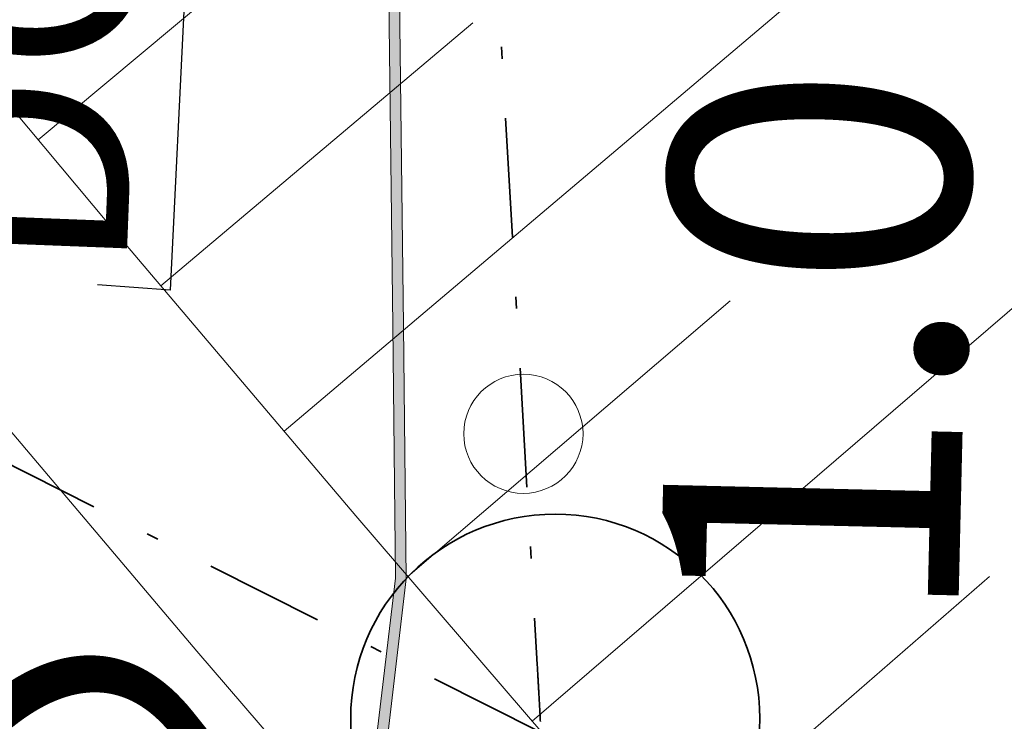
# Model space of a CAD drawing. Extents: x -502955 to -499545, y -1267587 to -1262571.
# Drawn here: x -501376 to -501367, y -1265597 to -1265591 of the extents above; entities that cross this region are included whole.
import ezdxf

# ---------------------------------------------------------------- set-up
doc = ezdxf.new("R2010")
doc.units = 0
doc.header["$MEASUREMENT"] = 0
doc.linetypes.add('LINE_LT_0', pattern=[7.9, 5, -1.3, 0.3, -1.3])
doc.linetypes.add('LINE_LT_14', pattern=[2.01, 1, -0.5, 0.01, -0.5])
for name, color, linetype in [('104', 7, 'Continuous'), ('104_hrany', 7, 'Continuous'), ('HRANY_TERENU', 7, 'Continuous'), ('POLNE_CESTY', 7, 'Continuous'), ('Razítko_004', 7, 'Continuous'), ('VODNE_TOKY_PLOCHY', 7, 'Continuous')]:
    doc.layers.add(name, color=color, linetype=linetype)
doc.styles.add('117', font='txt', dxfattribs={"height": 1})
doc.styles.add('119', font='txt', dxfattribs={"height": 1})
doc.styles.add('120', font='txt', dxfattribs={"height": 1})

msp = doc.modelspace()

# ---------------------------------------------------------------- hatches: boundary and pattern name
at = {"layer": 'Razítko_004'}
msp.add_hatch(color=9, dxfattribs=at).paths.add_polyline_path([(-501395.937, -1265630.8586), (-501395.8863, -1265630.7843), (-501395.1988, -1265631.2534), (-501393.3334, -1265632.4709), (-501392.7326, -1265632.6029), (-501389.7194, -1265632.2559), (-501388.8361, -1265632.1388), (-501388.2265, -1265631.9986), (-501387.7793, -1265631.8047), (-501387.3694, -1265631.4968), (-501387.1496, -1265631.2373), (-501387.0207, -1265630.9732), (-501386.721, -1265630.2338), (-501386.1743, -1265628.7412), (-501377.0472, -1265606.3824), (-501375.674, -1265604.1477), (-501374.328, -1265601.822), (-501373.4998, -1265600.155), (-501373.0566, -1265598.8776), (-501372.8361, -1265598.0256), (-501372.5855, -1265595.8941), (-501372.6077, -1265593.7744), (-501372.6528, -1265590.107), (-501372.7, -1265585.775), (-501372.7374, -1265582.5756), (-501372.6957, -1265581.5091), (-501372.6454, -1265580.9839), (-501372.548, -1265580.285), (-501372.3341, -1265579.211), (-501372.0759, -1265578.2989), (-501371.7856, -1265577.4661), (-501371.5764, -1265576.9485), (-501371.3407, -1265576.424), (-501370.8223, -1265575.2397), (-501369.7828, -1265572.7466), (-501369.6997, -1265572.7812), (-501370.7396, -1265575.2751), (-501371.2584, -1265576.4605), (-501371.4936, -1265576.9838), (-501371.7014, -1265577.4978), (-501371.99, -1265578.3259), (-501372.2465, -1265579.232), (-501372.4592, -1265580.3), (-501372.556, -1265580.9944), (-501372.6059, -1265581.5152), (-501372.6474, -1265582.5769), (-501372.61, -1265585.7739), (-501372.5629, -1265590.106), (-501372.5177, -1265593.7734), (-501372.4954, -1265595.8989), (-501372.7474, -1265598.0422), (-501372.9704, -1265598.9037), (-501373.4167, -1265600.1899), (-501374.2487, -1265601.8647), (-501375.5967, -1265604.1938), (-501376.9667, -1265606.4233), (-501386.0904, -1265628.7737), (-501386.637, -1265630.2662), (-501386.9384, -1265631.0099), (-501387.0737, -1265631.2869), (-501387.3073, -1265631.5626), (-501387.7338, -1265631.8831), (-501388.1983, -1265632.0844), (-501388.8201, -1265632.2275), (-501389.7083, -1265632.3452), (-501392.7372, -1265632.694), (-501393.3688, -1265632.5553), (-501395.2488, -1265631.3283)], flags=0)

# ---------------------------------------------------------------- linework, layer by layer
at = {"layer": '104', "color": 253, "linetype": 'LINE_LT_0', "lineweight": 50}
msp.add_lwpolyline([(-500927.9927, -1265938.1901), (-501254.5413, -1265706.3074), (-501270.3855, -1265695.0237), (-501280.1375, -1265687.9929), (-501288.2392, -1265682.0605), (-501295.4113, -1265676.7146), (-501301.9494, -1265671.7453), (-501308.011, -1265667.0409), (-501313.692, -1265662.5333), (-501319.0568, -1265658.1768), (-501324.1505, -1265653.9393), (-501329.0069, -1265649.7972), (-501333.6513, -1265645.7324), (-501333.8829, -1265645.5268, -0.092939), (-501437.7362, -1265511.515)], format="xyb", dxfattribs=at)
at = {"layer": '104_hrany', "color": 253, "lineweight": 18}
for p, q in [((-501375.5805, -1265592.216), (-501370.4313, -1265587.9116)), ((-501373.5178, -1265594.6624), (-501368.197, -1265590.1527)), ((-501374.552, -1265593.4416), (-501371.9372, -1265591.2344)), ((-501371.4379, -1265597.0943), (-501365.9387, -1265592.3639)), ((-501372.4802, -1265595.8803), (-501369.7791, -1265593.5662)), ((-501370.3912, -1265598.3044), (-501367.6043, -1265595.8813))]:
    msp.add_line(p, q, dxfattribs=at)
for points in [[(-501337.8729, -1265632.0394), (-501340.0573, -1265630.0046), (-501341.3485, -1265628.7892), (-501342.2234, -1265627.9503), (-501344.3686, -1265625.8742), (-501346.5001, -1265623.784), (-501348.6177, -1265621.6798), (-501350.7215, -1265619.5616), (-501352.8112, -1265617.4297), (-501354.8868, -1265615.284), (-501356.9482, -1265613.1247), (-501358.9953, -1265610.9518), (-501361.0281, -1265608.7655), (-501363.0464, -1265606.5658), (-501365.0502, -1265604.3528), (-501367.0393, -1265602.1267), (-501369.0137, -1265599.8876), (-501370.9733, -1265597.6354), (-501372.918, -1265595.3704), (-501374.8477, -1265593.0926), (-501376.7624, -1265590.8022), (-501378.6619, -1265588.4991), (-501380.5462, -1265586.1836), (-501382.4152, -1265583.8557)], [(-501341.1968, -1265631.2056), (-501342.558, -1265630.054), (-501343.4362, -1265629.2118), (-501345.5897, -1265627.1277), (-501347.7295, -1265625.0294), (-501349.8553, -1265622.9171), (-501351.9672, -1265620.7908), (-501354.065, -1265618.6506), (-501356.1486, -1265616.4966), (-501358.218, -1265614.3289), (-501360.273, -1265612.1476), (-501362.3137, -1265609.9529), (-501364.3398, -1265607.7447), (-501366.3513, -1265605.5232), (-501368.3481, -1265603.2885), (-501370.3301, -1265601.0406), (-501372.2973, -1265598.7798), (-501374.2495, -1265596.506), (-501376.1867, -1265594.2194), (-501378.1087, -1265591.9201), (-501380.0156, -1265589.6082), (-501381.9072, -1265587.2837), (-501383.7834, -1265584.9468)]]:
    msp.add_lwpolyline(points, dxfattribs=at)
at = {"layer": 'HRANY_TERENU', "color": 142, "lineweight": 13}
msp.add_open_spline([(-501374.588, -1265432.9166), (-501374.1113, -1265433.8412), (-501369.5925, -1265442.6043), (-501363.2684, -1265459.7604), (-501352.2488, -1265483.1996), (-501340.6603, -1265506.2416), (-501328.5466, -1265528.3151), (-501315.2201, -1265549.2735), (-501302.0125, -1265569.2075), (-501291.5605, -1265586.5743), (-501284.096, -1265595.9894), (-501277.8147, -1265602.577), (-501285.7236, -1265607.0351), (-501289.8868, -1265611.1641), (-501293.3824, -1265614.4502), (-501294.398, -1265615.405)], degree=3, knots=[0, 0, 0, 0, 3.120236, 29.57402, 54.699928, 80.808001, 106.928695, 130.257663, 155.067011, 179.530708, 188.490564, 194.827102, 200.043408, 210.150092, 214.289059, 214.289059, 214.289059, 214.289059], dxfattribs=at)
at = {"layer": 'POLNE_CESTY', "color": 142, "lineweight": 13}
for points, knots in [([(-501376.832, -1265429.788), (-501379.3545, -1265431.9367), (-501382.1933, -1265434.3547), (-501385.0619, -1265437.3181), (-501385.6254, -1265438.7435), (-501384.9089, -1265441.8787), (-501381.0344, -1265445.4739), (-501376.8739, -1265449.0353), (-501373.4767, -1265452.1616), (-501371.0006, -1265455.4141), (-501368.6379, -1265459.6274), (-501364.5428, -1265466.0723), (-501360.4411, -1265473.092), (-501356.6572, -1265480.8169), (-501353.6983, -1265487.3388), (-501350.7562, -1265493.8672), (-501344.4495, -1265506.4426), (-501333.9619, -1265525.2696), (-501323.5362, -1265544.039), (-501315.8918, -1265556.3405), (-501311.8528, -1265561.969), (-501307.8162, -1265567.6452), (-501304.2661, -1265572.9391), (-501301.5652, -1265578.0143), (-501299.7112, -1265582.7492), (-501298.3413, -1265587.6091), (-501297.1585, -1265592.4329), (-501296.9375, -1265597.3753), (-501297.7646, -1265602.1772), (-501298.6143, -1265606.9009), (-501299.0822, -1265611.8644), (-501297.9878, -1265614.9834), (-501297.4182, -1265616.607)], [0, 0, 0, 0, 9.959929, 11.208248, 12.277467, 14.410313, 20.295876, 27.575802, 31.053407, 34.084404, 39.79525, 45.525462, 56.995509, 64.158698, 71.321188, 78.481425, 85.638056, 113.516777, 143.12315, 150.039879, 156.947339, 163.897973, 170.940865, 176.050776, 181.113074, 186.159418, 191.196773, 195.979883, 200.872544, 205.755772, 210.452478, 215.551376, 215.551376, 215.551376, 215.551376]), ([(-501294.4302, -1265615.5569), (-501294.6967, -1265614.6097), (-501295.4433, -1265611.9555), (-501294.8058, -1265607.2949), (-501293.5671, -1265602.0337), (-501292.4013, -1265596.6588), (-501292.8509, -1265591.2482), (-501294.611, -1265586.3044), (-501296.4353, -1265581.4547), (-501298.6702, -1265576.7627), (-501301.6126, -1265571.7258), (-501305.1813, -1265566.3424), (-501309.1062, -1265560.4554), (-501313.0332, -1265554.5872), (-501320.7054, -1265542.4135), (-501331.8851, -1265524.0581), (-501342.2181, -1265505.2494), (-501348.4184, -1265492.6167), (-501351.2808, -1265486.3076), (-501354.1434, -1265479.9975), (-501360.0058, -1265468.2893), (-501365.2322, -1265457.9658), (-501370.8161, -1265449.5609), (-501373.1621, -1265447.1417), (-501375.9489, -1265444.3566), (-501379.297, -1265440.9412), (-501378.3897, -1265436.3206), (-501376.4183, -1265434.3309), (-501375.275, -1265433.177)], [0, 0, 0, 0, 2.932164, 8.216786, 13.760589, 19.269323, 24.597143, 29.781295, 34.962792, 40.147323, 45.346034, 52.450591, 59.519945, 66.573583, 73.632005, 102.686415, 131.042018, 137.969127, 144.897644, 151.825834, 158.752629, 184.184845, 186.451803, 188.978551, 194.216996, 198.641694, 202.137497, 206.963512, 206.963512, 206.963512, 206.963512])]:
    msp.add_open_spline(points, degree=3, knots=knots, dxfattribs=at)
at = {"layer": 'Razítko_004', "color": 8, "lineweight": 25}
for p, q in [((-501374.1598, -1265587.0988), (-501374.4735, -1265593.4769)), ((-501374.4735, -1265593.4769), (-501375.0829, -1265593.4337))]:
    msp.add_line(p, q, dxfattribs=at)
at = {"layer": 'Razítko_004', "color": 18, "linetype": 'LINE_LT_14', "lineweight": 35}
for p, q in [((-501371.9052, -1265587.8429), (-501371.3962, -1265596.6177)), ((-501371.3642, -1265597.1892), (-501379.8511, -1265592.9067)), ((-501371.3962, -1265596.6177), (-501371.3957, -1265596.6276)), ((-501371.3957, -1265596.6276), (-501371.3951, -1265596.6376)), ((-501371.3951, -1265596.6376), (-501371.3945, -1265596.6476)), ((-501371.3945, -1265596.6476), (-501371.3939, -1265596.6576)), ((-501371.3939, -1265596.6576), (-501371.3934, -1265596.6676)), ((-501371.3934, -1265596.6676), (-501371.3928, -1265596.6776)), ((-501371.3928, -1265596.6776), (-501371.3922, -1265596.6875)), ((-501371.3922, -1265596.6875), (-501371.3916, -1265596.6975)), ((-501371.3916, -1265596.6975), (-501371.391, -1265596.7075)), ((-501371.391, -1265596.7075), (-501371.3905, -1265596.7175)), ((-501371.3905, -1265596.7175), (-501371.3899, -1265596.7275)), ((-501371.3899, -1265596.7275), (-501371.3893, -1265596.7375)), ((-501371.3893, -1265596.7375), (-501371.3887, -1265596.7474)), ((-501371.3887, -1265596.7474), (-501371.3882, -1265596.7574)), ((-501371.3882, -1265596.7574), (-501371.3876, -1265596.7674)), ((-501371.3876, -1265596.7674), (-501371.387, -1265596.7774)), ((-501371.387, -1265596.7774), (-501371.3864, -1265596.7874)), ((-501371.3864, -1265596.7874), (-501371.3859, -1265596.7974)), ((-501371.3859, -1265596.7974), (-501371.3853, -1265596.8073)), ((-501371.3853, -1265596.8073), (-501371.3847, -1265596.8173)), ((-501371.3847, -1265596.8173), (-501371.3842, -1265596.8273)), ((-501371.3842, -1265596.8273), (-501371.3836, -1265596.8373)), ((-501371.3836, -1265596.8373), (-501371.383, -1265596.8473)), ((-501371.383, -1265596.8473), (-501371.3825, -1265596.8573)), ((-501371.3825, -1265596.8573), (-501371.3819, -1265596.8672)), ((-501371.3819, -1265596.8672), (-501371.3814, -1265596.8772)), ((-501371.3814, -1265596.8772), (-501371.3808, -1265596.8872)), ((-501371.3808, -1265596.8872), (-501371.3802, -1265596.8972)), ((-501371.3802, -1265596.8972), (-501371.3797, -1265596.9072)), ((-501371.3797, -1265596.9072), (-501371.3791, -1265596.9172)), ((-501371.3791, -1265596.9172), (-501371.3786, -1265596.9271)), ((-501371.3786, -1265596.9271), (-501371.378, -1265596.9371)), ((-501371.378, -1265596.9371), (-501371.3775, -1265596.9471)), ((-501371.3775, -1265596.9471), (-501371.3769, -1265596.9571)), ((-501371.3769, -1265596.9571), (-501371.3764, -1265596.9671)), ((-501371.3764, -1265596.9671), (-501371.3758, -1265596.9771)), ((-501371.3758, -1265596.9771), (-501371.3753, -1265596.9871)), ((-501371.3753, -1265596.9871), (-501371.3747, -1265596.997)), ((-501371.3747, -1265596.997), (-501371.3742, -1265597.007)), ((-501371.3742, -1265597.007), (-501371.3737, -1265597.017)), ((-501371.3737, -1265597.017), (-501371.3731, -1265597.027)), ((-501371.3731, -1265597.027), (-501371.3726, -1265597.037)), ((-501371.3726, -1265597.037), (-501371.3721, -1265597.047)), ((-501371.3721, -1265597.047), (-501371.3715, -1265597.057)), ((-501371.3715, -1265597.057), (-501371.371, -1265597.0669)), ((-501371.371, -1265597.0669), (-501371.3705, -1265597.0769)), ((-501371.3705, -1265597.0769), (-501371.37, -1265597.0869)), ((-501371.37, -1265597.0869), (-501371.3695, -1265597.0969))]:
    msp.add_line(p, q, dxfattribs=at)
at = {"layer": 'Razítko_004', "color": 9, "lineweight": 13}
for p, q in [((-501372.6528, -1265590.107), (-501372.6077, -1265593.7744)), ((-501372.6528, -1265590.107), (-501372.6077, -1265593.7744)), ((-501372.6528, -1265590.107), (-501372.6077, -1265593.7744)), ((-501372.5177, -1265593.7734), (-501372.5629, -1265590.106)), ((-501372.5177, -1265593.7734), (-501372.5629, -1265590.106)), ((-501372.5177, -1265593.7734), (-501372.5629, -1265590.106)), ((-501372.6077, -1265593.7744), (-501372.5855, -1265595.8941)), ((-501372.6077, -1265593.7744), (-501372.5855, -1265595.8941)), ((-501372.6077, -1265593.7744), (-501372.5855, -1265595.8941)), ((-501372.4954, -1265595.8989), (-501372.5177, -1265593.7734)), ((-501372.4954, -1265595.8989), (-501372.5177, -1265593.7734)), ((-501372.4954, -1265595.8989), (-501372.5177, -1265593.7734)), ((-501372.5855, -1265595.8941), (-501372.8361, -1265598.0256)), ((-501372.5855, -1265595.8941), (-501372.8361, -1265598.0256)), ((-501372.5855, -1265595.8941), (-501372.8361, -1265598.0256)), ((-501372.7474, -1265598.0422), (-501372.4954, -1265595.8989)), ((-501372.7474, -1265598.0422), (-501372.4954, -1265595.8989)), ((-501372.7474, -1265598.0422), (-501372.4954, -1265595.8989))]:
    msp.add_line(p, q, dxfattribs=at)
at = {"layer": 'Razítko_004', "color": 18, "lineweight": 13}
msp.add_circle((-501371.5121, -1265594.6828), 0.5, dxfattribs=at)
at = {"layer": 'Razítko_004', "color": 1, "lineweight": 35}
msp.add_circle((-501371.2451, -1265597.0724), 1.715, dxfattribs=at)
at = {"layer": 'VODNE_TOKY_PLOCHY', "color": 142, "lineweight": 13}
msp.add_open_spline([(-501273.1687, -1265602.6299), (-501273.1731, -1265602.6246), (-501277.1172, -1265597.8996), (-501285.9924, -1265586.7176), (-501298.1397, -1265567.5632), (-501312.7471, -1265548.0606), (-501325.164, -1265526.6828), (-501336.5132, -1265504.8467), (-501347.5447, -1265482.0394), (-501358.271, -1265458.2979), (-501365.6406, -1265441.1319), (-501369.7299, -1265431.8587), (-501370.1212, -1265430.9712)], degree=3, knots=[0, 0, 0, 0, 0.020755, 18.464397, 42.76645, 68.005611, 91.484216, 116.819842, 141.838085, 167.475588, 194.970221, 197.880027, 197.880027, 197.880027, 197.880027], dxfattribs=at)

# ---------------------------------------------------------------- texts
at = {"layer": 'Razítko_004', "color": 8, "insert": (-501376.6435, -1265593.3055), "char_height": 1.8, "attachment_point": 1, "rotation": 87.7762, "line_spacing_factor": 0.99598, "style": '117'}
msp.add_mtext('DOBROTKA', dxfattribs=at)
at = {"layer": 'Razítko_004', "color": 18, "char_height": 2.5, "attachment_point": 1, "line_spacing_factor": 0.99598}
for s, insert, rotation, style in [('1.0', (-501370.3679, -1265596.2807), 88.65023, '119'), ('"D"', (-501374.6131, -1265600.6017), 128.6982, '120')]:
    msp.add_mtext(s, dxfattribs=dict(at, insert=insert, rotation=rotation, style=style))

doc.saveas('drawing.dxf')
